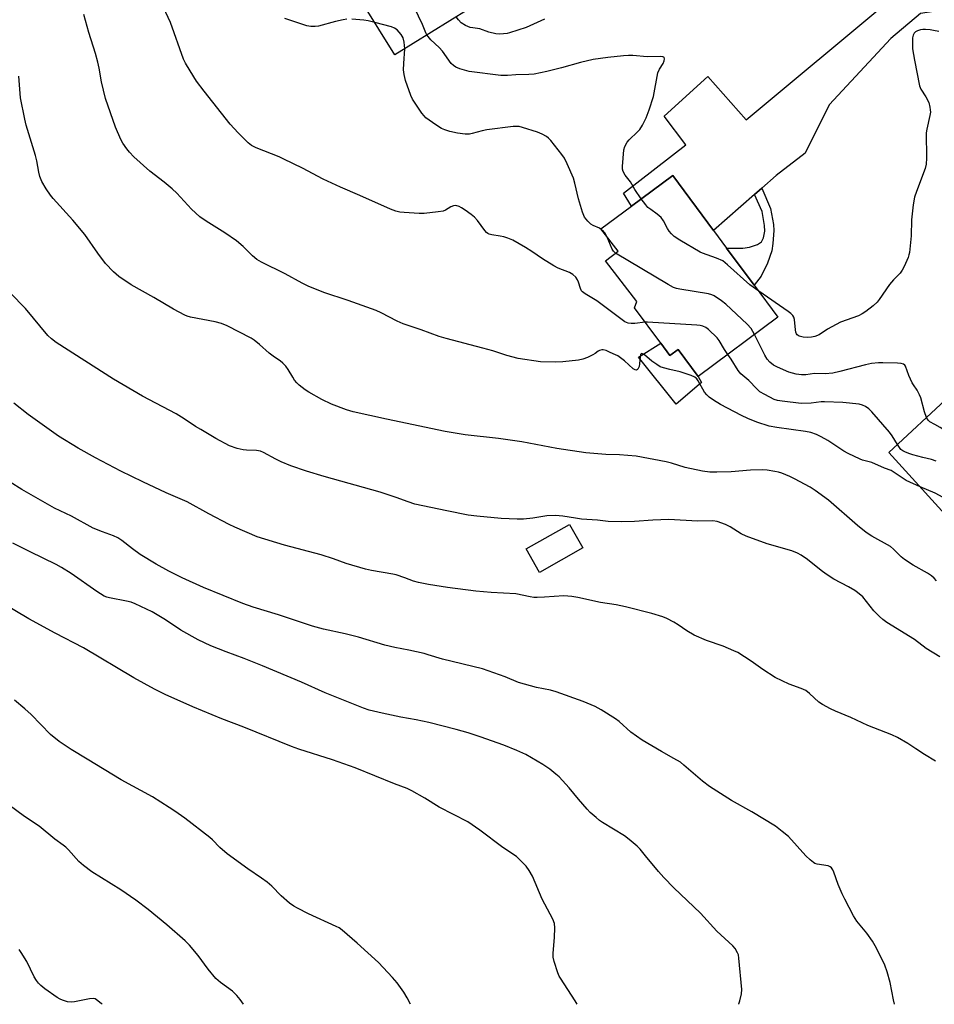
# Model space of a CAD drawing. Units: inches. Extents: x 1267767 to 1273767, y 553451 to 557451.
# Drawn here: x 1273118 to 1273424, y 553451 to 553780 of the extents above; entities that cross this region are included whole.
import ezdxf

# ---------------------------------------------------------------- set-up
doc = ezdxf.new("R2010")
doc.units = ezdxf.units.IN
doc.header["$MEASUREMENT"] = 0
for name, color, linetype in [('BLDG-Footprint', 5, 'Continuous'), ('CULTRL-Pad', 6, 'Continuous'), ('TRANS-Driveway', 251, 'Continuous'), ('TRANS-Non Street Sidewalk', 7, 'Continuous'), ('Undefined', 1, 'Continuous')]:
    doc.layers.add(name, color=color, linetype=linetype)

msp = doc.modelspace()

# ---------------------------------------------------------------- linework, layer by layer
at = {"layer": 'BLDG-Footprint'}
for points, elevation in [([(1273256.08, 553816.12), (1273273.98, 553787.3), (1273243.34, 553768.27), (1273227.81, 553793.29), (1273218.11, 553787.27), (1273207.21, 553804.83), (1273222.73, 553814.46), (1273219.82, 553819.14), (1273247.87, 553836.56), (1273248.7, 553835.23), (1273258.04, 553820.19), (1273259.32, 553818.13)], 535.28), ([(1273371.39, 553680.61), (1273344.74, 553660.8), (1273338.05, 553669.81), (1273335.3, 553667.77), (1273332.2, 553671.94), (1273323.49, 553683.67), (1273324.27, 553685.84), (1273313.77, 553699.4), (1273317.98, 553702.66), (1273312.2, 553710.12), (1273322.4, 553717.71), (1273336.2, 553727.96), (1273349.86, 553709.58), (1273354.22, 553703.7), (1273363.44, 553691.3)], 532.78), ([(1273486.29, 553592.35), (1273485.19, 553586.56), (1273478.31, 553579.97), (1273472.51, 553580.52), (1273466.15, 553587.52), (1273458.35, 553580.43), (1273408.44, 553635.33), (1273428.8, 553654.24), (1273430.28, 553652.65), (1273440.97, 553641.13), (1273463.85, 553616.5), (1273469.23, 553610.72)], 531.59), ([(1273306.17, 553603.44), (1273291.71, 553595.27), (1273287.28, 553603.12), (1273301.73, 553611.29)], 523.54)]:
    msp.add_lwpolyline(points, close=True, dxfattribs=dict(at, elevation=elevation))
at = {"layer": 'CULTRL-Pad'}
msp.add_lwpolyline([(1273332.2, 553671.94), (1273335.3, 553667.77), (1273338.04, 553669.81), (1273344.74, 553660.8), (1273345.79, 553658.76), (1273337.41, 553651.5), (1273324.76, 553667.22)], close=True, dxfattribs=at)
at = {"layer": 'TRANS-Driveway'}
msp.add_lwpolyline([(1273430.94, 553783.86), (1273419.09, 553782.08), (1273409.12, 553773.72), (1273388.49, 553751.61), (1273380.44, 553735.37), (1273370.78, 553727.93), (1273365.96, 553723.7), (1273363.59, 553721.62), (1273349.86, 553709.58), (1273336.2, 553727.96), (1273322.4, 553717.71), (1273319.78, 553722.07), (1273340.64, 553738.16), (1273333.35, 553747.81), (1273348, 553761.05), (1273360.8, 553746.55), (1273408.8, 553786.68), (1273412.52, 553791.06), (1273413.24, 553792.13), (1273413.66, 553793.1), (1273413.86, 553794.62), (1273413.83, 553796.55), (1273412.99, 553803.39)], close=True, dxfattribs=at)
at = {"layer": 'TRANS-Non Street Sidewalk'}
msp.add_lwpolyline([(1273363.59, 553721.62), (1273365.96, 553723.7), (1273368.95, 553716.94), (1273369.92, 553711.56), (1273370.03, 553709.58), (1273369.67, 553705.26), (1273369.29, 553702.75), (1273367.9, 553698.59), (1273365.82, 553694.29), (1273363.44, 553691.3), (1273354.22, 553703.7), (1273359.64, 553703.65), (1273361.91, 553703.97), (1273364.58, 553704.9), (1273365.89, 553705.78), (1273366.51, 553707.12), (1273367.03, 553709.33), (1273366.92, 553711.23), (1273366.14, 553715.87)], close=True, dxfattribs=at)
at = {"layer": 'Undefined'}
for points, elevation in [([(1273254.07, 553774.94), (1273253.7, 553775.62), (1273252.56, 553778.39), (1273249.96, 553783.97), (1273248.76, 553786.31), (1273247.47, 553787.96), (1273238.49, 553798.42), (1273237.45, 553799.49), (1273236.52, 553800.2), (1273228.85, 553805.22), (1273227.31, 553806.11), (1273222.8, 553808.35), (1273221.82, 553808.95), (1273221.43, 553809.33), (1273221.02, 553810.05), (1273220.22, 553812.9)], 534), ([(1273327.05, 553678.87), (1273323.6, 553678.49), (1273322.34, 553678.44), (1273321.27, 553678.59), (1273320.23, 553679.03), (1273310.87, 553686.01), (1273306.93, 553688.44), (1273306.05, 553689.07), (1273305.72, 553689.44), (1273305.37, 553690.14), (1273304.74, 553692.32), (1273304.42, 553693.1), (1273303.8, 553693.95), (1273302.83, 553694.85), (1273301.73, 553695.48), (1273297.98, 553696.97), (1273296.44, 553697.74), (1273292.74, 553700.04), (1273289.17, 553702.51), (1273287.02, 553703.9), (1273282.74, 553706.32), (1273281.12, 553706.98), (1273279.73, 553707.44), (1273278.59, 553707.68), (1273275.71, 553708.09), (1273274.9, 553708.32), (1273274.43, 553708.57), (1273274, 553708.91), (1273273.41, 553709.56), (1273270.94, 553712.91), (1273269.98, 553714.03), (1273268.83, 553714.95), (1273266.86, 553716.32), (1273265.61, 553717.14), (1273264.83, 553717.56), (1273263.74, 553717.87), (1273262.97, 553717.84), (1273262.04, 553717.45), (1273260.31, 553716.34), (1273259.51, 553716.05), (1273257.81, 553715.76), (1273253.18, 553715.25), (1273251.43, 553715.24), (1273246.48, 553715.55), (1273245.05, 553715.73), (1273243.68, 553716.07), (1273241.85, 553716.74), (1273231.64, 553721.31), (1273225.2, 553724.07), (1273219.37, 553726.76), (1273212.49, 553730.41), (1273206.23, 553733.44), (1273204.63, 553734.15), (1273196.96, 553737.17), (1273195.45, 553737.98), (1273194.34, 553738.91), (1273191, 553742.25), (1273188.31, 553745.15), (1273179.6, 553756.1), (1273177.08, 553759.51), (1273176.12, 553760.95), (1273173.41, 553765.49), (1273172.75, 553766.8), (1273168.4, 553779.14), (1273165.26, 553785.77)], 530), ([(1273418.9, 553623.82), (1273414.21, 553626.01), (1273410.25, 553628.71), (1273409.21, 553629.3), (1273406.99, 553630.14), (1273402.8, 553631.97), (1273399.67, 553632.81), (1273398.84, 553633.11), (1273394.84, 553635), (1273393.43, 553635.8), (1273388.05, 553639.36), (1273385.86, 553640.63), (1273384.31, 553641.37), (1273382.34, 553642.03), (1273380.62, 553642.41), (1273370.99, 553643.73), (1273368.5, 553644.19), (1273364.35, 553645.53), (1273361.29, 553646.74), (1273359.22, 553647.66), (1273352.24, 553651.35), (1273349.84, 553652.84), (1273348.45, 553653.84), (1273347.6, 553654.64), (1273346.84, 553655.52), (1273344.73, 553659.26), (1273344.24, 553659.95), (1273343.63, 553660.51), (1273342.36, 553661.1), (1273338.73, 553662.35), (1273335.21, 553663.06), (1273333.19, 553663.61), (1273332.07, 553664.01), (1273330.86, 553664.71), (1273329.23, 553665.84), (1273326.73, 553667.98), (1273326.12, 553668.36), (1273325.77, 553668.41), (1273325.63, 553668.35), (1273325.43, 553668.06), (1273325.3, 553667.35), (1273325.15, 553665.01), (1273324.97, 553664.15), (1273324.56, 553663.19), (1273324.4, 553663.04), (1273324.08, 553662.89), (1273323.69, 553662.93), (1273323.05, 553663.31), (1273320.05, 553666.04), (1273317.88, 553667.62), (1273317.12, 553668.02), (1273315.31, 553668.72), (1273313.92, 553669.4), (1273312.99, 553669.69), (1273312.5, 553669.69), (1273311.78, 553669.46), (1273311.32, 553669.22), (1273310.3, 553668.42), (1273309.57, 553667.99), (1273307.74, 553667.12), (1273306.12, 553666.51), (1273304.69, 553666.24), (1273299.45, 553665.62), (1273297.09, 553665.51), (1273292.03, 553665.69), (1273284.52, 553666.79), (1273280.82, 553667.8), (1273276.11, 553669.28), (1273272.71, 553670.26), (1273260.48, 553673.42), (1273258.18, 553674.09), (1273252.14, 553676.36), (1273246.07, 553678.37), (1273244.11, 553679.28), (1273238.74, 553682.09), (1273237.14, 553682.79), (1273227.72, 553686.14), (1273219.55, 553688.82), (1273214.42, 553690.95), (1273212.39, 553691.92), (1273206.64, 553695.08), (1273198.76, 553699.03), (1273197.24, 553699.88), (1273195.71, 553701.09), (1273192.64, 553704.24), (1273190.37, 553706.08), (1273186.53, 553708.8), (1273180.32, 553712.73), (1273178.18, 553714.18), (1273175.42, 553716.67), (1273170.42, 553722), (1273168.94, 553723.44), (1273166.24, 553725.77), (1273161.49, 553729.38), (1273156.15, 553734.15), (1273154.61, 553735.79), (1273153.74, 553736.9), (1273152.47, 553738.76), (1273151.78, 553740.04), (1273150, 553744.12), (1273146.63, 553753.65), (1273145.31, 553759.26), (1273144.55, 553763.81), (1273144.1, 553765.83), (1273143.34, 553768.71), (1273141.01, 553775.81), (1273139.41, 553781.73)], 528), ([(1273227.24, 553780.2), (1273226.07, 553780.04), (1273223.45, 553779.47), (1273217.85, 553777.84), (1273216.72, 553777.73), (1273215.29, 553777.78), (1273213.88, 553778.02), (1273206.56, 553780.46)], 532), ([(1273236.64, 553779.07), (1273234.4, 553779.63), (1273232.96, 553779.91), (1273228.96, 553780.19)], 532), ([(1273293.39, 553780.25), (1273287.25, 553777.43), (1273281.69, 553775.62), (1273280.84, 553775.42), (1273279.69, 553775.28), (1273278.23, 553775.22), (1273277.09, 553775.29), (1273274.71, 553775.86), (1273271.73, 553777), (1273269.35, 553777.27), (1273268.52, 553777.46), (1273266.94, 553778.09), (1273265.56, 553779.01), (1273264.57, 553779.94), (1273263.86, 553781.01)], 536), ([(1273246.63, 553770.31), (1273246.43, 553772.53), (1273246.09, 553773.95), (1273245.43, 553775.1), (1273244.08, 553776.61), (1273243.26, 553777.2), (1273242.21, 553777.64), (1273236.64, 553779.07)], 532), ([(1273425.16, 553776.08), (1273423.41, 553776.44), (1273422.23, 553776.64), (1273420.75, 553776.76), (1273419.87, 553776.77), (1273419.05, 553776.66), (1273418.05, 553776.35), (1273417.39, 553776), (1273416.93, 553775.54), (1273416.59, 553774.86), (1273416.41, 553774.03), (1273416.35, 553773.17), (1273416.4, 553770.28), (1273417.02, 553766.56), (1273418.69, 553757.98), (1273419.17, 553756.86), (1273420.78, 553754.29), (1273421.77, 553752.34), (1273422.2, 553750.76), (1273422.32, 553749.95), (1273422.33, 553749.13), (1273422.17, 553747.98), (1273421.12, 553743.39), (1273420.94, 553742.22), (1273421.09, 553733.78), (1273420.94, 553731.73), (1273420.54, 553730.31), (1273417.65, 553722.64), (1273417.03, 553720.7), (1273416.61, 553718.12), (1273416.06, 553713.09), (1273415.91, 553707.81), (1273415.37, 553702.24), (1273415.16, 553701.38), (1273414.86, 553700.56), (1273413.57, 553697.57), (1273412.9, 553696.26), (1273412.22, 553695.35), (1273410.02, 553693.09), (1273408.67, 553691.51), (1273405.25, 553686.46), (1273404.54, 553685.56), (1273403.26, 553684.42), (1273400.77, 553682.46), (1273399.59, 553681.65), (1273398.28, 553681.04), (1273392.32, 553678.92), (1273387.97, 553676.54), (1273385.12, 553674.73), (1273383.76, 553674.15), (1273382.63, 553673.85), (1273381.21, 553673.8), (1273379.79, 553673.94), (1273378.5, 553674.28), (1273377.86, 553674.65), (1273377.56, 553675.04), (1273377.37, 553675.53), (1273377.22, 553676.36), (1273376.89, 553679.82), (1273376.7, 553680.54), (1273376.32, 553681.18), (1273375.71, 553681.78), (1273374.77, 553682.47), (1273364.98, 553689.23)], 534), ([(1273325.72, 553720.17), (1273323.54, 553723.26), (1273322.06, 553725.78), (1273320.28, 553728.03), (1273319.65, 553729.25), (1273319.45, 553730.06), (1273319.42, 553730.92), (1273319.88, 553736.53), (1273320.18, 553737.61), (1273320.96, 553739.05), (1273321.68, 553739.92), (1273324.41, 553742.5), (1273325.18, 553743.35), (1273326.09, 553744.76), (1273327.39, 553747.24), (1273328.37, 553749.86), (1273329.83, 553754.38), (1273331.28, 553762.25), (1273331.79, 553763.5), (1273332.97, 553765.34), (1273333.39, 553766.3), (1273333.47, 553767), (1273333.36, 553767.36), (1273333.24, 553767.48), (1273332.89, 553767.63), (1273332.19, 553767.74), (1273327.69, 553767.62), (1273322.91, 553768.05), (1273321.45, 553768.11), (1273319.72, 553767.99), (1273314.48, 553767.43), (1273309.61, 553766.74), (1273305.34, 553765.68), (1273299.02, 553763.92), (1273294.18, 553762.75), (1273289.87, 553761.86), (1273288.08, 553761.67), (1273283.74, 553761.55), (1273280.94, 553761.38), (1273278.76, 553761.42), (1273268.2, 553762.77), (1273265.07, 553763.62), (1273263.76, 553764.13), (1273262.91, 553764.68), (1273262.14, 553765.4), (1273259.24, 553769.47), (1273258.11, 553770.73), (1273255.34, 553773.36), (1273254.07, 553774.94)], 534), ([(1273312.44, 553709.81), (1273311.69, 553710.29), (1273309.62, 553711.29), (1273308.89, 553711.73), (1273307.83, 553712.7), (1273306.78, 553714.07), (1273306.1, 553715.71), (1273304.72, 553720.19), (1273303.49, 553725.44), (1273303.03, 553727.08), (1273300.97, 553731.87), (1273300.04, 553733.71), (1273299.2, 553734.93), (1273295.5, 553739.63), (1273294.68, 553740.48), (1273294.02, 553740.96), (1273292.58, 553741.77), (1273291.04, 553742.41), (1273286.03, 553744.01), (1273284.89, 553744.29), (1273284.21, 553744.37), (1273282.86, 553744.3), (1273274.07, 553743.23), (1273272.49, 553742.9), (1273269.22, 553741.98), (1273268.25, 553741.78), (1273266.85, 553741.77), (1273264.24, 553742.06), (1273261.69, 553742.69), (1273260.03, 553743.22), (1273258.95, 553743.64), (1273256.99, 553744.87), (1273253.71, 553747.24), (1273253.11, 553747.86), (1273252.41, 553748.8), (1273249.27, 553753.42), (1273248.66, 553754.75), (1273246.9, 553759.75), (1273246.42, 553761.72), (1273246.24, 553763.31), (1273246.3, 553765.38), (1273246.63, 553770.31)], 532), ([(1273424.36, 553592.44), (1273423.58, 553593.33), (1273422.69, 553594.12), (1273421.41, 553594.96), (1273416.6, 553597.68), (1273413.7, 553599.56), (1273412.6, 553600.45), (1273410.05, 553603.03), (1273408.98, 553603.87), (1273402.82, 553607.32), (1273400.89, 553608.56), (1273397.94, 553610.94), (1273388.29, 553619.39), (1273383.86, 553622.62), (1273382.11, 553623.7), (1273376.89, 553626.56), (1273375.31, 553627.3), (1273372.64, 553628.39), (1273371.55, 553628.76), (1273370.39, 553629.02), (1273367.73, 553629.42), (1273366.26, 553629.55), (1273362.22, 553629.42), (1273355.75, 553628.92), (1273350.99, 553628.78), (1273348.61, 553628.78), (1273346.13, 553629.06), (1273340.39, 553630.33), (1273335.78, 553631.81), (1273333.99, 553632.27), (1273324.01, 553634.13), (1273318.39, 553634.61), (1273313.86, 553634.7), (1273307.14, 553635.28), (1273297.47, 553636.67), (1273285.79, 553638.9), (1273277.95, 553640.02), (1273266.88, 553641.29), (1273260.18, 553642.41), (1273240.56, 553646.47), (1273229.46, 553648.93), (1273227.2, 553649.58), (1273222.16, 553651.5), (1273218.95, 553653.05), (1273214.6, 553655.53), (1273213.37, 553656.32), (1273211.36, 553657.87), (1273210.54, 553658.64), (1273209.82, 553659.52), (1273209.2, 553660.48), (1273207.73, 553663.09), (1273206.87, 553664.21), (1273205.91, 553665.26), (1273205.03, 553665.98), (1273203.08, 553667.22), (1273201.28, 553668.53), (1273198.1, 553671.42), (1273196.27, 553672.89), (1273195.31, 553673.55), (1273187.24, 553677.7), (1273185.43, 553678.49), (1273183.33, 553679.05), (1273175.02, 553680.59), (1273173.91, 553680.89), (1273173.12, 553681.22), (1273169.31, 553683.28), (1273162.82, 553687.2), (1273155.18, 553691.44), (1273151.03, 553694.14), (1273149.29, 553695.73), (1273146.65, 553698.49), (1273144.09, 553702), (1273139.75, 553708.17), (1273135.75, 553712.97), (1273129.14, 553720.31), (1273128.25, 553721.43), (1273126.83, 553723.46), (1273125.38, 553725.91), (1273124.65, 553727.62), (1273124.31, 553729.02), (1273123.66, 553732.8), (1273123.25, 553734.66), (1273120.14, 553744.78), (1273119.61, 553746.78), (1273118.24, 553753.92), (1273117.66, 553761.16)], 526), ([(1273364.98, 553689.23), (1273361.95, 553691.44), (1273354.55, 553698.13), (1273352.93, 553699.43), (1273350.84, 553700.36), (1273346.18, 553701.94), (1273345.38, 553702.28), (1273338.61, 553706.33), (1273336.66, 553707.6), (1273335.78, 553708.4), (1273335, 553709.3), (1273334.42, 553710.27), (1273333.1, 553712.79), (1273332.3, 553713.92), (1273331.07, 553715.05), (1273328.87, 553716.55), (1273327.95, 553717.27), (1273327.18, 553718.16), (1273325.72, 553720.17)], 534), ([(1273314.32, 553707.38), (1273313.62, 553708.65), (1273313.05, 553709.28), (1273312.44, 553709.81)], 532), ([(1273317.1, 553701.98), (1273316.39, 553702.63), (1273315.96, 553703.32), (1273314.32, 553707.38)], 532), ([(1273363.58, 553674.81), (1273362.48, 553676.8), (1273361.08, 553678.3), (1273353.93, 553684.97), (1273352.53, 553686.05), (1273350.08, 553687.68), (1273349.31, 553688.07), (1273348.19, 553688.38), (1273338.6, 553689.92), (1273337.52, 553690.16), (1273336.53, 553690.48), (1273334.69, 553691.47), (1273317.1, 553701.98)], 532), ([(1273425.5, 553566.98), (1273420.94, 553569.81), (1273416.98, 553572.81), (1273407.8, 553578.56), (1273406.39, 553579.54), (1273405.31, 553580.53), (1273403.49, 553582.46), (1273399.73, 553587.05), (1273398.03, 553588.58), (1273397.1, 553589.21), (1273394.93, 553590.48), (1273390.08, 553593.04), (1273387.45, 553594.71), (1273385.81, 553595.86), (1273381.22, 553599.56), (1273379.17, 553601.05), (1273377.93, 553601.72), (1273376.05, 553602.48), (1273367.82, 553604.79), (1273360.73, 553607.33), (1273359.08, 553608.16), (1273355.47, 553610.5), (1273353.91, 553611.28), (1273351.1, 553612.26), (1273349.66, 553612.52), (1273344.51, 553612.44), (1273334.97, 553612.96), (1273329.62, 553612.73), (1273323.48, 553612.23), (1273319.12, 553612.13), (1273314.64, 553612.33), (1273311.07, 553612.71), (1273305.75, 553613.11), (1273303.74, 553613.35), (1273299.45, 553614.07), (1273297.08, 553614.23), (1273294.11, 553614.18), (1273289.45, 553613.37), (1273286.32, 553613), (1273284.24, 553613.01), (1273278.86, 553613.25), (1273270.72, 553614.02), (1273267.9, 553614.37), (1273260.72, 553615.79), (1273250.02, 553618.11), (1273247.79, 553618.83), (1273243.75, 553620.35), (1273238.45, 553622.04), (1273219.73, 553627.28), (1273213.77, 553629.09), (1273208.57, 553630.92), (1273205.39, 553632.24), (1273203.55, 553633.11), (1273199.44, 553635.37), (1273198.42, 553635.81), (1273197.14, 553636.03), (1273193.74, 553636.12), (1273192.62, 553636.21), (1273190.6, 553636.73), (1273188.07, 553637.6), (1273183.52, 553639.97), (1273178.45, 553642.98), (1273176.7, 553644.06), (1273172.9, 553646.62), (1273170.28, 553648.22), (1273158.94, 553654.18), (1273149.25, 553659.88), (1273130.17, 553672.15), (1273128.55, 553673.34), (1273127.34, 553674.48), (1273119.86, 553683.47), (1273114.77, 553688.77)], 524), ([(1273354.61, 553668.14), (1273353.5, 553669.77), (1273351.76, 553672.82), (1273351.07, 553673.73), (1273348.19, 553676.47), (1273347.28, 553677.11), (1273346.26, 553677.61), (1273345.43, 553677.82), (1273344.27, 553677.94), (1273327.84, 553678.88), (1273327.05, 553678.87)], 530), ([(1273421.02, 553647.01), (1273420.34, 553648.9), (1273419.1, 553653.6), (1273418.73, 553654.65), (1273417.94, 553656.17), (1273416.7, 553657.93), (1273416.27, 553658.67), (1273415.19, 553661.14), (1273414.02, 553664.18), (1273413.75, 553664.52), (1273413.33, 553664.82), (1273412.54, 553665.09), (1273411.4, 553665.26), (1273406.44, 553665.36), (1273404.99, 553665.32), (1273402.66, 553665.05), (1273400.66, 553664.69), (1273392.04, 553662.39), (1273389.76, 553661.91), (1273387.12, 553661.68), (1273383.63, 553661.71), (1273380.72, 553661.26), (1273379.24, 553661.3), (1273377.47, 553661.52), (1273375.03, 553662.24), (1273371.19, 553663.87), (1273369.87, 553664.54), (1273368.64, 553665.5), (1273367.78, 553666.52), (1273366.96, 553667.84), (1273363.58, 553674.81)], 532), ([(1273411.33, 553638.01), (1273409.58, 553640.93), (1273408.68, 553642.16), (1273402.78, 553648.98), (1273401.79, 553649.96), (1273400.64, 553650.73), (1273399.63, 553651.19), (1273398.53, 553651.47), (1273393.05, 553652.03), (1273386.98, 553652.3), (1273385.85, 553652.23), (1273382.54, 553651.81), (1273379.16, 553651.74), (1273372.81, 553652.49), (1273371.19, 553652.77), (1273370.15, 553653.1), (1273366.95, 553654.68), (1273365.34, 553655.68), (1273364.32, 553656.61), (1273361.7, 553659.43), (1273359.03, 553661.68), (1273358.1, 553662.78), (1273355.74, 553666.53), (1273354.61, 553668.14)], 530), ([(1273457.57, 553623.27), (1273453.83, 553625.75), (1273447.78, 553630.55), (1273446.58, 553631.42), (1273445.24, 553632.16), (1273440.79, 553634.32), (1273425.65, 553643.66), (1273423.86, 553644.7), (1273422.15, 553645.58), (1273421.58, 553646.11), (1273421.02, 553647.01)], 532), ([(1273424.25, 553632.47), (1273422.72, 553633.04), (1273419.84, 553633.68), (1273416.47, 553634.59), (1273415.09, 553635.03), (1273413.77, 553635.56), (1273413.08, 553635.94), (1273412.51, 553636.39), (1273411.99, 553636.99), (1273411.33, 553638.01)], 530), ([(1273464.15, 553585.69), (1273455.48, 553595.73), (1273445.83, 553606.58), (1273444.72, 553607.75), (1273442.51, 553609.85), (1273438.34, 553614.14), (1273437.3, 553615.1), (1273435.99, 553615.95), (1273429.33, 553618.9), (1273423.95, 553621.7), (1273418.9, 553623.82)], 528), ([(1273248.61, 553450.88), (1273247.48, 553453.03), (1273246.34, 553454.95), (1273244.07, 553458.03), (1273242.6, 553459.88), (1273237.89, 553464.84), (1273230.8, 553471.31), (1273225.78, 553475.64), (1273224.69, 553476.38), (1273223.68, 553476.92), (1273214.51, 553481.12), (1273210.81, 553482.97), (1273209.53, 553483.69), (1273208.16, 553484.73), (1273205.32, 553487.12), (1273202.18, 553490.36), (1273200.65, 553491.68), (1273198.79, 553493.07), (1273194.2, 553496.11), (1273187.25, 553501.16), (1273184.87, 553503.25), (1273182.34, 553505.85), (1273181.48, 553506.61), (1273173.09, 553513.05), (1273169.82, 553515.41), (1273167.87, 553516.71), (1273162.31, 553520.2), (1273151.88, 553525.93), (1273140.46, 553532.8), (1273135.14, 553536.1), (1273131.11, 553538.77), (1273128.25, 553541.11), (1273121.75, 553547.76), (1273119.68, 553549.63), (1273116.18, 553552.56)], 514)]:
    msp.add_lwpolyline(points, dxfattribs=dict(at, elevation=elevation))
for points in [[(1273424.06, 553532.15, 522), (1273420.35, 553534.37, 522), (1273417.42, 553536.24, 522), (1273414.8, 553538.02, 522), (1273411.38, 553540.07, 522), (1273409.41, 553540.99, 522), (1273401.38, 553544.02, 522), (1273395.78, 553546.74, 522), (1273390.57, 553548.92, 522), (1273388.95, 553549.68, 522), (1273386.33, 553551.09, 522), (1273385.07, 553551.88, 522), (1273381.97, 553554.79, 522), (1273380.67, 553555.8, 522), (1273379.18, 553556.46, 522), (1273375.1, 553557.88, 522), (1273370.42, 553560.14, 522), (1273366.3, 553562.76, 522), (1273362.44, 553565.57, 522), (1273357.96, 553568.44, 522), (1273356.63, 553569.09, 522), (1273353.07, 553570.61, 522), (1273347.56, 553572.54, 522), (1273343.33, 553574.28, 522), (1273340.91, 553575.68, 522), (1273338, 553577.72, 522), (1273336.54, 553578.62, 522), (1273334.3, 553579.89, 522), (1273332.96, 553580.44, 522), (1273329.23, 553581.52, 522), (1273320.47, 553583.79, 522), (1273317.34, 553584.4, 522), (1273312.05, 553585.22, 522), (1273304.48, 553586.84, 522), (1273302.44, 553587.19, 522), (1273299.81, 553587.42, 522), (1273293.31, 553586.97, 522), (1273290.92, 553586.86, 522), (1273289.74, 553586.88, 522), (1273288.58, 553587.06, 522), (1273283.73, 553588.08, 522), (1273275.48, 553588.56, 522), (1273270.44, 553589.02, 522), (1273260.89, 553590.21, 522), (1273254.54, 553591.24, 522), (1273251.19, 553591.86, 522), (1273249.55, 553592.31, 522), (1273246.7, 553593.48, 522), (1273243.76, 553594.44, 522), (1273242.67, 553594.69, 522), (1273235.53, 553595.91, 522), (1273233.54, 553596.34, 522), (1273227.1, 553598.25, 522), (1273222.78, 553599.78, 522), (1273218.72, 553601.08, 522), (1273206.41, 553604.31, 522), (1273197.36, 553607.2, 522), (1273189.81, 553610.4, 522), (1273187.95, 553611.29, 522), (1273181.16, 553614.88, 522), (1273173.88, 553618.88, 522), (1273166.95, 553621.89, 522), (1273159.08, 553625.59, 522), (1273151.71, 553629.14, 522), (1273143.28, 553633.53, 522), (1273137.49, 553636.74, 522), (1273130.96, 553640.83, 522), (1273120.82, 553648, 522), (1273116.04, 553651.87, 522)], [(1273410.38, 553450.86, 520), (1273410.05, 553452.35, 520), (1273408.86, 553458.13, 520), (1273407.85, 553461.73, 520), (1273407.14, 553463.91, 520), (1273404.28, 553469.67, 520), (1273403.03, 553471.92, 520), (1273401.09, 553474.6, 520), (1273397.72, 553478.69, 520), (1273396.62, 553480.44, 520), (1273393.69, 553485.97, 520), (1273392.81, 553487.79, 520), (1273391.47, 553490.9, 520), (1273390.08, 553495.07, 520), (1273389.72, 553495.85, 520), (1273389.25, 553496.51, 520), (1273388.86, 553496.86, 520), (1273388.13, 553497.17, 520), (1273384.54, 553497.73, 520), (1273383.77, 553497.97, 520), (1273383.29, 553498.24, 520), (1273382.17, 553499.13, 520), (1273380.7, 553500.54, 520), (1273374.87, 553506.93, 520), (1273372.85, 553508.64, 520), (1273370.53, 553510.46, 520), (1273362.71, 553515.19, 520), (1273355.89, 553519, 520), (1273348.46, 553523.64, 520), (1273346.15, 553525.41, 520), (1273339.92, 553530.86, 520), (1273338.77, 553531.76, 520), (1273336.64, 553533.09, 520), (1273332.42, 553535.39, 520), (1273326.03, 553539.12, 520), (1273322.26, 553541.86, 520), (1273318.28, 553545.38, 520), (1273317.13, 553546.3, 520), (1273312.34, 553549.31, 520), (1273310.24, 553550.41, 520), (1273306.24, 553552.09, 520), (1273297.26, 553555.28, 520), (1273295.31, 553555.84, 520), (1273290.7, 553556.83, 520), (1273284.65, 553558.48, 520), (1273280.16, 553560.39, 520), (1273272.67, 553563.07, 520), (1273259.23, 553566.22, 520), (1273254.52, 553567.74, 520), (1273253.12, 553568.12, 520), (1273248.04, 553569.28, 520), (1273243.39, 553570.17, 520), (1273240.02, 553570.93, 520), (1273231.17, 553573.64, 520), (1273226.74, 553574.76, 520), (1273219.51, 553576.33, 520), (1273215.87, 553577.33, 520), (1273204.49, 553581.06, 520), (1273195.97, 553583.68, 520), (1273192.48, 553584.9, 520), (1273179.39, 553590.23, 520), (1273172.25, 553593.45, 520), (1273167.83, 553595.63, 520), (1273163.54, 553598, 520), (1273158.26, 553601.27, 520), (1273155.63, 553603.13, 520), (1273152.11, 553605.89, 520), (1273150.73, 553606.77, 520), (1273149.28, 553607.46, 520), (1273145.59, 553608.77, 520), (1273142.5, 553610.06, 520), (1273135.31, 553614.01, 520), (1273129.54, 553616.74, 520), (1273118.63, 553622.93, 520), (1273114.81, 553625.39, 520)], [(1273358.18, 553450.87, 518), (1273358.28, 553450.97, 518), (1273358.7, 553452.02, 518), (1273359.22, 553454.35, 518), (1273359.29, 553455.81, 518), (1273358.34, 553466.25, 518), (1273358.15, 553467.35, 518), (1273357.86, 553468.12, 518), (1273357.04, 553469.55, 518), (1273356.3, 553470.41, 518), (1273350.96, 553475.35, 518), (1273345.53, 553481.37, 518), (1273336.58, 553489.84, 518), (1273333.29, 553493.28, 518), (1273331.48, 553495.25, 518), (1273327.16, 553500.51, 518), (1273325.3, 553502.7, 518), (1273324.32, 553503.75, 518), (1273321.69, 553506, 518), (1273320.12, 553507.2, 518), (1273312.69, 553511.69, 518), (1273311.72, 553512.35, 518), (1273310.59, 553513.28, 518), (1273308.64, 553515.03, 518), (1273307.62, 553516.08, 518), (1273304.71, 553519.41, 518), (1273301.55, 553523.28, 518), (1273298.29, 553526.9, 518), (1273297.19, 553527.85, 518), (1273295.11, 553529.47, 518), (1273292.82, 553531, 518), (1273287.07, 553534.37, 518), (1273284.14, 553535.69, 518), (1273279.76, 553537.45, 518), (1273271.88, 553540.27, 518), (1273267.9, 553541.57, 518), (1273263.78, 553542.72, 518), (1273254.75, 553545.04, 518), (1273250.5, 553545.93, 518), (1273245.38, 553546.87, 518), (1273239.07, 553548.2, 518), (1273234.8, 553549.22, 518), (1273232.86, 553549.83, 518), (1273220.09, 553555.02, 518), (1273212.17, 553558.52, 518), (1273199.13, 553563.98, 518), (1273192.97, 553566.46, 518), (1273186.92, 553568.65, 518), (1273181.8, 553570.69, 518), (1273177.57, 553572.72, 518), (1273171.86, 553575.95, 518), (1273166.63, 553579.39, 518), (1273162.26, 553582.1, 518), (1273156.59, 553584.77, 518), (1273155.23, 553585.26, 518), (1273153.61, 553585.68, 518), (1273147.92, 553586.71, 518), (1273147.1, 553586.95, 518), (1273146.14, 553587.35, 518), (1273143.72, 553588.86, 518), (1273135.18, 553594.87, 518), (1273131.95, 553596.91, 518), (1273130.16, 553597.92, 518), (1273121.41, 553602.1, 518), (1273115.64, 553605.02, 518)], [(1273304.27, 553450.87, 516), (1273303.6, 553451.97, 516), (1273298.67, 553459.56, 516), (1273298.28, 553460.32, 516), (1273297.84, 553461.44, 516), (1273296.61, 553465.14, 516), (1273296.27, 553466.57, 516), (1273296.27, 553468, 516), (1273296.73, 553473.18, 516), (1273296.8, 553476.45, 516), (1273296.68, 553477.91, 516), (1273296.18, 553479.32, 516), (1273292.63, 553485.96, 516), (1273289.35, 553493.69, 516), (1273288.22, 553495.65, 516), (1273287.19, 553497, 516), (1273285.02, 553499.29, 516), (1273283.97, 553500.24, 516), (1273279.45, 553503.25, 516), (1273271.76, 553509.11, 516), (1273267.75, 553511.86, 516), (1273258.16, 553516.82, 516), (1273253.33, 553519.77, 516), (1273249.02, 553522.2, 516), (1273247.47, 553522.99, 516), (1273243.24, 553524.53, 516), (1273230.06, 553529.93, 516), (1273222.53, 553532.54, 516), (1273211.26, 553536.16, 516), (1273208.77, 553537.09, 516), (1273192.82, 553543.52, 516), (1273185.53, 553546.32, 516), (1273175.84, 553550.31, 516), (1273166.56, 553554.45, 516), (1273162.95, 553556.2, 516), (1273156.14, 553560.04, 516), (1273139.31, 553570.05, 516), (1273129.85, 553574.95, 516), (1273120.97, 553579.69, 516), (1273112.24, 553585.01, 516)], [(1273192.79, 553450.88, 512), (1273191.65, 553452.49, 512), (1273190.51, 553453.8, 512), (1273189.04, 553455.21, 512), (1273185.04, 553458.13, 512), (1273183.53, 553459.45, 512), (1273180.95, 553462.57, 512), (1273177.62, 553467.23, 512), (1273174.69, 553470.59, 512), (1273173.26, 553472.08, 512), (1273167.17, 553477.47, 512), (1273160.86, 553482.53, 512), (1273156.82, 553485.63, 512), (1273151.7, 553489.14, 512), (1273142.07, 553495.11, 512), (1273139.23, 553497.22, 512), (1273137.69, 553498.56, 512), (1273134.3, 553502.48, 512), (1273133.33, 553503.43, 512), (1273132.47, 553504.11, 512), (1273129.65, 553506.07, 512), (1273124.41, 553510.42, 512), (1273119.58, 553513.67, 512), (1273114.46, 553517.42, 512)], [(1273145.48, 553450.89, 510), (1273145.21, 553451.16, 510), (1273143.66, 553452.4, 510), (1273143.18, 553452.65, 510), (1273142.67, 553452.78, 510), (1273141.3, 553452.68, 510), (1273136.22, 553451.64, 510), (1273135.12, 553451.53, 510), (1273133.98, 553451.71, 510), (1273132.29, 553452.22, 510), (1273131.47, 553452.56, 510), (1273130.45, 553453.16, 510), (1273126.31, 553456.08, 510), (1273125.04, 553457.12, 510), (1273124.26, 553457.88, 510), (1273123.57, 553458.81, 510), (1273122.81, 553460.06, 510), (1273120.37, 553465.18, 510), (1273118.46, 553468.2, 510), (1273117.73, 553469.14, 510)]]:
    msp.add_polyline3d(points, dxfattribs=at)

doc.saveas('drawing.dxf')
